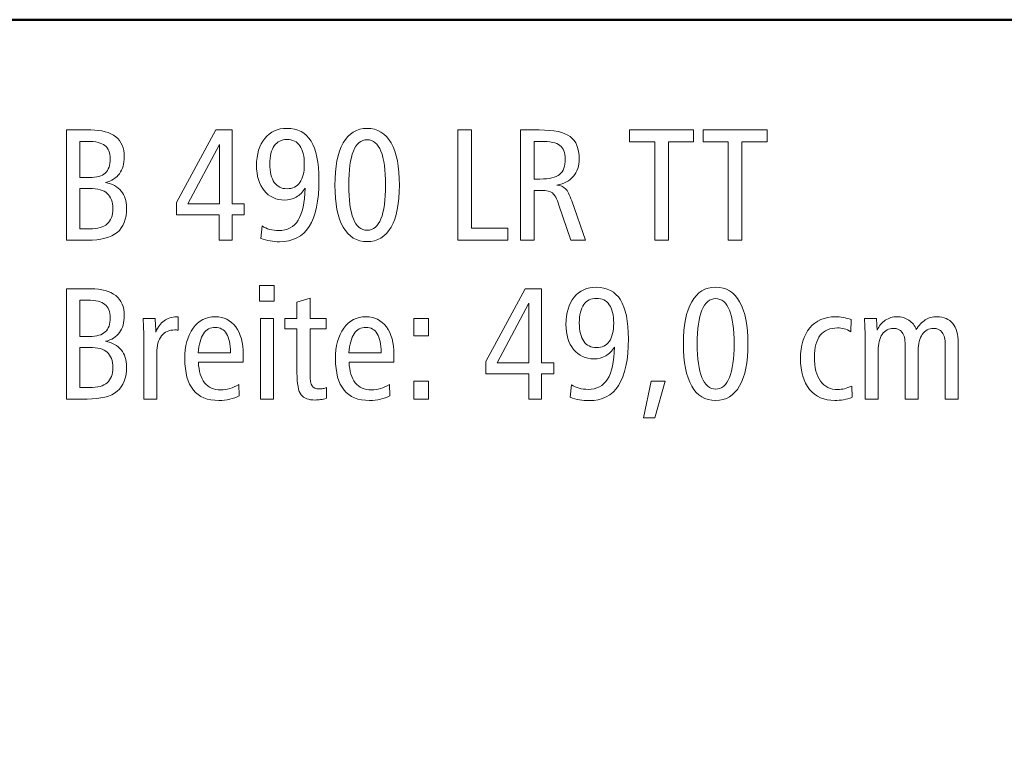
# Model space of a CAD drawing. Units: centimetres. Extents: x -8.8 to 8.8, y -14 to 13.9.
# Drawn here: x -2.6 to 2.5, y 10.2 to 13.9 of the extents above; entities that cross this region are included whole.
import ezdxf

# ---------------------------------------------------------------- set-up
doc = ezdxf.new("R2010")
doc.units = ezdxf.units.CM
doc.header["$MEASUREMENT"] = 0
doc.layers.add('Ebene 1', color=7, linetype='Continuous')

msp = doc.modelspace()

# ---------------------------------------------------------------- linework, layer by layer
at = {"layer": 'Ebene 1', "color": 242, "lineweight": 50}
msp.add_open_spline([(-7.74525, 13.94876), (-7.74525, 13.94876), (8.75475, 13.94876), (8.75475, 13.94876), (8.75475, 13.94876), (8.75475, 13.94876), (8.75475, -9.35128), (8.75475, -9.35128), (8.75475, -9.35128), (8.75475, -9.35128), (-8.74525, -9.35128), (-8.74525, -9.35128), (-8.74525, -9.35128), (-8.74525, -9.35128), (-8.74525, 11.94876), (-8.74525, 11.94876), (-8.74525, 11.94876), (-8.74525, 11.94876), (-7.74525, 13.94876), (-7.74525, 13.94876)], degree=3, knots=[0, 0, 0, 0, 0.1666667, 0.1666667, 0.1666667, 0.1666667, 0.3333333, 0.3333333, 0.3333333, 0.3333333, 0.5, 0.5, 0.5, 0.5, 0.6666667, 0.6666667, 0.6666667, 0.6666667, 1, 1, 1, 1], dxfattribs=at)
at = {"layer": 'Ebene 1', "color": 250, "lineweight": 9}
for points, knots in [([(-2.39042, 13.37742), (-2.39042, 13.37742), (-2.26545, 13.37742), (-2.26545, 13.37742), (-2.26545, 13.37742), (-2.20853, 13.37742), (-2.16532, 13.36562), (-2.13583, 13.34203), (-2.13583, 13.34203), (-2.10633, 13.31844), (-2.09166, 13.28387), (-2.09166, 13.23833), (-2.09166, 13.23833), (-2.09166, 13.20266), (-2.09989, 13.17344), (-2.11635, 13.15081), (-2.11635, 13.15081), (-2.13295, 13.12818), (-2.15695, 13.11309), (-2.18864, 13.10554), (-2.18864, 13.10554), (-2.15325, 13.09827), (-2.12622, 13.08346), (-2.10743, 13.06096), (-2.10743, 13.06096), (-2.08864, 13.03846), (-2.07931, 13.00952), (-2.07931, 12.97413), (-2.07931, 12.97413), (-2.07931, 12.91583), (-2.09563, 12.87317), (-2.12814, 12.84642), (-2.12814, 12.84642), (-2.16065, 12.81967), (-2.21278, 12.80624), (-2.28425, 12.80624), (-2.28425, 12.80624), (-2.28425, 12.80624), (-2.39042, 12.80624), (-2.39042, 12.80624), (-2.39042, 12.80624), (-2.39042, 12.80624), (-2.39042, 13.37742), (-2.39042, 13.37742)], [0, 0, 0, 0, 0.0833333, 0.0833333, 0.0833333, 0.0833333, 0.1666667, 0.1666667, 0.1666667, 0.1666667, 0.25, 0.25, 0.25, 0.25, 0.3333333, 0.3333333, 0.3333333, 0.3333333, 0.4166667, 0.4166667, 0.4166667, 0.4166667, 0.5, 0.5, 0.5, 0.5, 0.5833333, 0.5833333, 0.5833333, 0.5833333, 0.6666667, 0.6666667, 0.6666667, 0.6666667, 0.75, 0.75, 0.75, 0.75, 0.8333333, 0.8333333, 0.8333333, 0.8333333, 1, 1, 1, 1]), ([(-1.6173, 13.37742), (-1.6173, 13.37742), (-1.53253, 13.37742), (-1.53253, 13.37742), (-1.53253, 13.37742), (-1.53253, 13.37742), (-1.53253, 12.99471), (-1.53253, 12.99471), (-1.53253, 12.99471), (-1.53253, 12.99471), (-1.46998, 12.99471), (-1.46998, 12.99471), (-1.46998, 12.99471), (-1.46998, 12.99471), (-1.46998, 12.93709), (-1.46998, 12.93709), (-1.46998, 12.93709), (-1.46998, 12.93709), (-1.53253, 12.93709), (-1.53253, 12.93709), (-1.53253, 12.93709), (-1.53253, 12.93709), (-1.53253, 12.80624), (-1.53253, 12.80624), (-1.53253, 12.80624), (-1.53253, 12.80624), (-1.5992, 12.80624), (-1.5992, 12.80624), (-1.5992, 12.80624), (-1.5992, 12.80624), (-1.5992, 12.93709), (-1.5992, 12.93709), (-1.5992, 12.93709), (-1.5992, 12.93709), (-1.8206, 12.93709), (-1.8206, 12.93709), (-1.8206, 12.93709), (-1.8206, 12.93709), (-1.8206, 13.00102), (-1.8206, 13.00102), (-1.8206, 13.00102), (-1.8206, 13.00102), (-1.6173, 13.37742), (-1.6173, 13.37742)], [0, 0, 0, 0, 0.0833333, 0.0833333, 0.0833333, 0.0833333, 0.1666667, 0.1666667, 0.1666667, 0.1666667, 0.25, 0.25, 0.25, 0.25, 0.3333333, 0.3333333, 0.3333333, 0.3333333, 0.4166667, 0.4166667, 0.4166667, 0.4166667, 0.5, 0.5, 0.5, 0.5, 0.5833333, 0.5833333, 0.5833333, 0.5833333, 0.6666667, 0.6666667, 0.6666667, 0.6666667, 0.75, 0.75, 0.75, 0.75, 0.8333333, 0.8333333, 0.8333333, 0.8333333, 1, 1, 1, 1]), ([(-1.38439, 12.81528), (-1.38439, 12.81528), (-1.37753, 12.88017), (-1.37753, 12.88017), (-1.37753, 12.88017), (-1.36573, 12.87207), (-1.3527, 12.86617), (-1.33843, 12.86233), (-1.33843, 12.86233), (-1.32403, 12.85836), (-1.30826, 12.85644), (-1.29125, 12.85644), (-1.29125, 12.85644), (-1.24667, 12.85644), (-1.21333, 12.87413), (-1.19111, 12.90938), (-1.19111, 12.90938), (-1.16889, 12.94478), (-1.15682, 13.00006), (-1.15462, 13.07536), (-1.15462, 13.07536), (-1.16724, 13.05534), (-1.18261, 13.04011), (-1.20058, 13.02982), (-1.20058, 13.02982), (-1.21868, 13.01953), (-1.23912, 13.01446), (-1.26189, 13.01446), (-1.26189, 13.01446), (-1.30551, 13.01446), (-1.34049, 13.03078), (-1.36697, 13.06329), (-1.36697, 13.06329), (-1.3933, 13.0958), (-1.40647, 13.13915), (-1.40647, 13.1932), (-1.40647, 13.1932), (-1.40647, 13.25218), (-1.39221, 13.29896), (-1.36381, 13.33366), (-1.36381, 13.33366), (-1.33542, 13.36837), (-1.29728, 13.38565), (-1.24941, 13.38565), (-1.24941, 13.38565), (-1.19317, 13.38565), (-1.15133, 13.3637), (-1.12403, 13.31994), (-1.12403, 13.31994), (-1.09673, 13.27605), (-1.08302, 13.20911), (-1.08302, 13.11871), (-1.08302, 13.11871), (-1.08302, 13.01048), (-1.09989, 12.92996), (-1.13363, 12.87715), (-1.13363, 12.87715), (-1.16738, 12.82434), (-1.21882, 12.79801), (-1.28795, 12.79801), (-1.28795, 12.79801), (-1.30346, 12.79801), (-1.31923, 12.79938), (-1.33542, 12.80226), (-1.33542, 12.80226), (-1.35147, 12.80501), (-1.36779, 12.80939), (-1.38439, 12.81528)], [0, 0, 0, 0, 0.0555556, 0.0555556, 0.0555556, 0.0555556, 0.1111111, 0.1111111, 0.1111111, 0.1111111, 0.1666667, 0.1666667, 0.1666667, 0.1666667, 0.2222222, 0.2222222, 0.2222222, 0.2222222, 0.2777778, 0.2777778, 0.2777778, 0.2777778, 0.3333333, 0.3333333, 0.3333333, 0.3333333, 0.3888889, 0.3888889, 0.3888889, 0.3888889, 0.4444444, 0.4444444, 0.4444444, 0.4444444, 0.5, 0.5, 0.5, 0.5, 0.5555556, 0.5555556, 0.5555556, 0.5555556, 0.6111111, 0.6111111, 0.6111111, 0.6111111, 0.6666667, 0.6666667, 0.6666667, 0.6666667, 0.7222222, 0.7222222, 0.7222222, 0.7222222, 0.7777778, 0.7777778, 0.7777778, 0.7777778, 0.8333333, 0.8333333, 0.8333333, 0.8333333, 0.8888889, 0.8888889, 0.8888889, 0.8888889, 1, 1, 1, 1]), ([(-0.8335, 13.38565), (-0.77946, 13.38565), (-0.73803, 13.36041), (-0.70936, 13.31007), (-0.70936, 13.31007), (-0.68069, 13.25973), (-0.66643, 13.18702), (-0.66643, 13.09182), (-0.66643, 13.09182), (-0.66643, 12.99676), (-0.68083, 12.92406), (-0.70963, 12.87399), (-0.70963, 12.87399), (-0.73844, 12.82393), (-0.77973, 12.79883), (-0.8335, 12.79883), (-0.8335, 12.79883), (-0.88782, 12.79883), (-0.92925, 12.82379), (-0.95778, 12.87372), (-0.95778, 12.87372), (-0.98631, 12.92379), (-1.00058, 12.99649), (-1.00058, 13.09182), (-1.00058, 13.09182), (-1.00058, 13.18702), (-0.98631, 13.25973), (-0.95764, 13.31007), (-0.95764, 13.31007), (-0.92897, 13.36041), (-0.88755, 13.38565), (-0.8335, 13.38565)], [0, 0, 0, 0, 0.1111111, 0.1111111, 0.1111111, 0.1111111, 0.2222222, 0.2222222, 0.2222222, 0.2222222, 0.3333333, 0.3333333, 0.3333333, 0.3333333, 0.4444444, 0.4444444, 0.4444444, 0.4444444, 0.5555556, 0.5555556, 0.5555556, 0.5555556, 0.6666667, 0.6666667, 0.6666667, 0.6666667, 0.7777778, 0.7777778, 0.7777778, 0.7777778, 1, 1, 1, 1]), ([(-0.36327, 13.37742), (-0.36327, 13.37742), (-0.29249, 13.37742), (-0.29249, 13.37742), (-0.29249, 13.37742), (-0.29249, 13.37742), (-0.29249, 12.86796), (-0.29249, 12.86796), (-0.29249, 12.86796), (-0.29249, 12.86796), (-0.10484, 12.86796), (-0.10484, 12.86796), (-0.10484, 12.86796), (-0.10484, 12.86796), (-0.10484, 12.80624), (-0.10484, 12.80624), (-0.10484, 12.80624), (-0.10484, 12.80624), (-0.36327, 12.80624), (-0.36327, 12.80624), (-0.36327, 12.80624), (-0.36327, 12.80624), (-0.36327, 13.37742), (-0.36327, 13.37742)], [0, 0, 0, 0, 0.1428571, 0.1428571, 0.1428571, 0.1428571, 0.2857143, 0.2857143, 0.2857143, 0.2857143, 0.4285714, 0.4285714, 0.4285714, 0.4285714, 0.5714286, 0.5714286, 0.5714286, 0.5714286, 0.7142857, 0.7142857, 0.7142857, 0.7142857, 1, 1, 1, 1]), ([(-0.03899, 13.37742), (-0.03899, 13.37742), (0.05799, 13.37742), (0.05799, 13.37742), (0.05799, 13.37742), (0.13399, 13.37742), (0.18735, 13.3659), (0.21835, 13.34271), (0.21835, 13.34271), (0.24921, 13.31953), (0.26471, 13.28126), (0.26471, 13.2279), (0.26471, 13.2279), (0.26471, 13.19073), (0.25484, 13.16041), (0.23508, 13.13723), (0.23508, 13.13723), (0.21533, 13.11405), (0.1868, 13.0991), (0.14962, 13.0921), (0.14962, 13.0921), (0.16842, 13.0899), (0.18296, 13.08359), (0.19366, 13.07289), (0.19366, 13.07289), (0.20422, 13.06233), (0.21492, 13.04121), (0.22589, 13.00952), (0.22589, 13.00952), (0.22589, 13.00952), (0.29763, 12.80624), (0.29763, 12.80624), (0.29763, 12.80624), (0.29763, 12.80624), (0.22191, 12.80624), (0.22191, 12.80624), (0.22191, 12.80624), (0.22191, 12.80624), (0.16005, 12.98826), (0.16005, 12.98826), (0.16005, 12.98826), (0.14907, 13.02118), (0.13796, 13.04203), (0.12644, 13.05081), (0.12644, 13.05081), (0.11506, 13.05945), (0.09667, 13.06384), (0.07116, 13.06384), (0.07116, 13.06384), (0.07116, 13.06384), (0.03097, 13.06384), (0.03097, 13.06384), (0.03097, 13.06384), (0.03097, 13.06384), (0.03097, 12.80624), (0.03097, 12.80624), (0.03097, 12.80624), (0.03097, 12.80624), (-0.03899, 12.80624), (-0.03899, 12.80624), (-0.03899, 12.80624), (-0.03899, 12.80624), (-0.03899, 13.37742), (-0.03899, 13.37742)], [0, 0, 0, 0, 0.0588235, 0.0588235, 0.0588235, 0.0588235, 0.1176471, 0.1176471, 0.1176471, 0.1176471, 0.1764706, 0.1764706, 0.1764706, 0.1764706, 0.2352941, 0.2352941, 0.2352941, 0.2352941, 0.2941176, 0.2941176, 0.2941176, 0.2941176, 0.3529412, 0.3529412, 0.3529412, 0.3529412, 0.4117647, 0.4117647, 0.4117647, 0.4117647, 0.4705882, 0.4705882, 0.4705882, 0.4705882, 0.5294118, 0.5294118, 0.5294118, 0.5294118, 0.5882353, 0.5882353, 0.5882353, 0.5882353, 0.6470588, 0.6470588, 0.6470588, 0.6470588, 0.7058824, 0.7058824, 0.7058824, 0.7058824, 0.7647059, 0.7647059, 0.7647059, 0.7647059, 0.8235294, 0.8235294, 0.8235294, 0.8235294, 0.8823529, 0.8823529, 0.8823529, 0.8823529, 1, 1, 1, 1]), ([(0.52493, 13.37742), (0.52493, 13.37742), (0.85744, 13.37742), (0.85744, 13.37742), (0.85744, 13.37742), (0.85744, 13.37742), (0.85744, 13.31651), (0.85744, 13.31651), (0.85744, 13.31651), (0.85744, 13.31651), (0.72658, 13.31651), (0.72658, 13.31651), (0.72658, 13.31651), (0.72658, 13.31651), (0.72658, 12.80624), (0.72658, 12.80624), (0.72658, 12.80624), (0.72658, 12.80624), (0.6558, 12.80624), (0.6558, 12.80624), (0.6558, 12.80624), (0.6558, 12.80624), (0.6558, 13.31651), (0.6558, 13.31651), (0.6558, 13.31651), (0.6558, 13.31651), (0.52493, 13.31651), (0.52493, 13.31651), (0.52493, 13.31651), (0.52493, 13.31651), (0.52493, 13.37742), (0.52493, 13.37742)], [0, 0, 0, 0, 0.1111111, 0.1111111, 0.1111111, 0.1111111, 0.2222222, 0.2222222, 0.2222222, 0.2222222, 0.3333333, 0.3333333, 0.3333333, 0.3333333, 0.4444444, 0.4444444, 0.4444444, 0.4444444, 0.5555556, 0.5555556, 0.5555556, 0.5555556, 0.6666667, 0.6666667, 0.6666667, 0.6666667, 0.7777778, 0.7777778, 0.7777778, 0.7777778, 1, 1, 1, 1]), ([(0.906, 13.37742), (0.906, 13.37742), (1.23851, 13.37742), (1.23851, 13.37742), (1.23851, 13.37742), (1.23851, 13.37742), (1.23851, 13.31651), (1.23851, 13.31651), (1.23851, 13.31651), (1.23851, 13.31651), (1.10765, 13.31651), (1.10765, 13.31651), (1.10765, 13.31651), (1.10765, 13.31651), (1.10765, 12.80624), (1.10765, 12.80624), (1.10765, 12.80624), (1.10765, 12.80624), (1.03687, 12.80624), (1.03687, 12.80624), (1.03687, 12.80624), (1.03687, 12.80624), (1.03687, 13.31651), (1.03687, 13.31651), (1.03687, 13.31651), (1.03687, 13.31651), (0.906, 13.31651), (0.906, 13.31651), (0.906, 13.31651), (0.906, 13.31651), (0.906, 13.37742), (0.906, 13.37742)], [0, 0, 0, 0, 0.1111111, 0.1111111, 0.1111111, 0.1111111, 0.2222222, 0.2222222, 0.2222222, 0.2222222, 0.3333333, 0.3333333, 0.3333333, 0.3333333, 0.4444444, 0.4444444, 0.4444444, 0.4444444, 0.5555556, 0.5555556, 0.5555556, 0.5555556, 0.6666667, 0.6666667, 0.6666667, 0.6666667, 0.7777778, 0.7777778, 0.7777778, 0.7777778, 1, 1, 1, 1]), ([(-2.32128, 13.31816), (-2.32128, 13.31816), (-2.32128, 13.13051), (-2.32128, 13.13051), (-2.32128, 13.13051), (-2.32128, 13.13051), (-2.27026, 13.13051), (-2.27026, 13.13051), (-2.27026, 13.13051), (-2.23404, 13.13051), (-2.20729, 13.13846), (-2.19001, 13.15424), (-2.19001, 13.15424), (-2.17273, 13.17001), (-2.16408, 13.19457), (-2.16408, 13.22776), (-2.16408, 13.22776), (-2.16408, 13.25931), (-2.17314, 13.28236), (-2.19138, 13.29662), (-2.19138, 13.29662), (-2.20963, 13.31103), (-2.23953, 13.31816), (-2.28109, 13.31816), (-2.28109, 13.31816), (-2.28109, 13.31816), (-2.32128, 13.31816), (-2.32128, 13.31816)], [0, 0, 0, 0, 0.125, 0.125, 0.125, 0.125, 0.25, 0.25, 0.25, 0.25, 0.375, 0.375, 0.375, 0.375, 0.5, 0.5, 0.5, 0.5, 0.625, 0.625, 0.625, 0.625, 0.75, 0.75, 0.75, 0.75, 1, 1, 1, 1]), ([(-1.24859, 13.32804), (-1.27726, 13.32804), (-1.2992, 13.3172), (-1.31443, 13.29539), (-1.31443, 13.29539), (-1.32966, 13.27372), (-1.33734, 13.2423), (-1.33734, 13.20129), (-1.33734, 13.20129), (-1.33734, 13.15973), (-1.32966, 13.1279), (-1.31443, 13.10595), (-1.31443, 13.10595), (-1.2992, 13.08387), (-1.27726, 13.07289), (-1.24859, 13.07289), (-1.24859, 13.07289), (-1.21937, 13.07289), (-1.19715, 13.08373), (-1.18192, 13.10527), (-1.18192, 13.10527), (-1.16669, 13.12694), (-1.15901, 13.15835), (-1.15901, 13.19964), (-1.15901, 13.19964), (-1.15901, 13.24148), (-1.16669, 13.27331), (-1.18192, 13.29525), (-1.18192, 13.29525), (-1.19715, 13.31706), (-1.21937, 13.32804), (-1.24859, 13.32804)], [0, 0, 0, 0, 0.1111111, 0.1111111, 0.1111111, 0.1111111, 0.2222222, 0.2222222, 0.2222222, 0.2222222, 0.3333333, 0.3333333, 0.3333333, 0.3333333, 0.4444444, 0.4444444, 0.4444444, 0.4444444, 0.5555556, 0.5555556, 0.5555556, 0.5555556, 0.6666667, 0.6666667, 0.6666667, 0.6666667, 0.7777778, 0.7777778, 0.7777778, 0.7777778, 1, 1, 1, 1]), ([(-0.83323, 13.32639), (-0.86491, 13.32639), (-0.88878, 13.30678), (-0.90483, 13.26754), (-0.90483, 13.26754), (-0.92088, 13.22818), (-0.92897, 13.16974), (-0.92897, 13.0921), (-0.92897, 13.0921), (-0.92897, 13.01487), (-0.92088, 12.95657), (-0.90483, 12.9172), (-0.90483, 12.9172), (-0.88878, 12.87783), (-0.86491, 12.85808), (-0.83323, 12.85808), (-0.83323, 12.85808), (-0.80195, 12.85808), (-0.77822, 12.87783), (-0.76217, 12.9172), (-0.76217, 12.9172), (-0.74612, 12.95657), (-0.73803, 13.01487), (-0.73803, 13.0921), (-0.73803, 13.0921), (-0.73803, 13.16919), (-0.74612, 13.22763), (-0.76217, 13.26713), (-0.76217, 13.26713), (-0.77822, 13.30664), (-0.80195, 13.32639), (-0.83323, 13.32639)], [0, 0, 0, 0, 0.1111111, 0.1111111, 0.1111111, 0.1111111, 0.2222222, 0.2222222, 0.2222222, 0.2222222, 0.3333333, 0.3333333, 0.3333333, 0.3333333, 0.4444444, 0.4444444, 0.4444444, 0.4444444, 0.5555556, 0.5555556, 0.5555556, 0.5555556, 0.6666667, 0.6666667, 0.6666667, 0.6666667, 0.7777778, 0.7777778, 0.7777778, 0.7777778, 1, 1, 1, 1]), ([(0.03097, 13.31816), (0.03097, 13.31816), (0.03097, 13.1231), (0.03097, 13.1231), (0.03097, 13.1231), (0.03097, 13.1231), (0.06156, 13.1231), (0.06156, 13.1231), (0.06156, 13.1231), (0.11012, 13.1231), (0.144, 13.13106), (0.16334, 13.14683), (0.16334, 13.14683), (0.18268, 13.16261), (0.19228, 13.18936), (0.19228, 13.22708), (0.19228, 13.22708), (0.19228, 13.26), (0.18309, 13.28332), (0.16471, 13.29731), (0.16471, 13.29731), (0.14633, 13.31117), (0.11327, 13.31816), (0.06554, 13.31816), (0.06554, 13.31816), (0.06554, 13.31816), (0.03097, 13.31816), (0.03097, 13.31816)], [0, 0, 0, 0, 0.125, 0.125, 0.125, 0.125, 0.25, 0.25, 0.25, 0.25, 0.375, 0.375, 0.375, 0.375, 0.5, 0.5, 0.5, 0.5, 0.625, 0.625, 0.625, 0.625, 0.75, 0.75, 0.75, 0.75, 1, 1, 1, 1]), ([(-1.59837, 13.30266), (-1.59837, 13.30266), (-1.76271, 12.99471), (-1.76271, 12.99471), (-1.76271, 12.99471), (-1.76271, 12.99471), (-1.59837, 12.99471), (-1.59837, 12.99471), (-1.59837, 12.99471), (-1.59837, 12.99471), (-1.59837, 13.30266), (-1.59837, 13.30266)], [0, 0, 0, 0, 0.25, 0.25, 0.25, 0.25, 0.5, 0.5, 0.5, 0.5, 1, 1, 1, 1]), ([(-2.32128, 13.07372), (-2.32128, 13.07372), (-2.32128, 12.86549), (-2.32128, 12.86549), (-2.32128, 12.86549), (-2.32128, 12.86549), (-2.27026, 12.86549), (-2.27026, 12.86549), (-2.27026, 12.86549), (-2.22952, 12.86549), (-2.19947, 12.87386), (-2.18, 12.89073), (-2.18, 12.89073), (-2.16065, 12.9076), (-2.15092, 12.9338), (-2.15092, 12.96947), (-2.15092, 12.96947), (-2.15092, 13.00527), (-2.16052, 13.03161), (-2.17986, 13.04848), (-2.17986, 13.04848), (-2.19906, 13.06535), (-2.22924, 13.07372), (-2.27026, 13.07372), (-2.27026, 13.07372), (-2.27026, 13.07372), (-2.32128, 13.07372), (-2.32128, 13.07372)], [0, 0, 0, 0, 0.125, 0.125, 0.125, 0.125, 0.25, 0.25, 0.25, 0.25, 0.375, 0.375, 0.375, 0.375, 0.5, 0.5, 0.5, 0.5, 0.625, 0.625, 0.625, 0.625, 0.75, 0.75, 0.75, 0.75, 1, 1, 1, 1]), ([(-2.39042, 12.55438), (-2.39042, 12.55438), (-2.26545, 12.55438), (-2.26545, 12.55438), (-2.26545, 12.55438), (-2.20853, 12.55438), (-2.16532, 12.54258), (-2.13583, 12.51899), (-2.13583, 12.51899), (-2.10633, 12.4954), (-2.09166, 12.46083), (-2.09166, 12.41529), (-2.09166, 12.41529), (-2.09166, 12.37962), (-2.09989, 12.3504), (-2.11635, 12.32777), (-2.11635, 12.32777), (-2.13295, 12.30514), (-2.15695, 12.29005), (-2.18864, 12.2825), (-2.18864, 12.2825), (-2.15325, 12.27523), (-2.12622, 12.26042), (-2.10743, 12.23792), (-2.10743, 12.23792), (-2.08864, 12.21542), (-2.07931, 12.18648), (-2.07931, 12.15109), (-2.07931, 12.15109), (-2.07931, 12.09279), (-2.09563, 12.05013), (-2.12814, 12.02338), (-2.12814, 12.02338), (-2.16065, 11.99663), (-2.21278, 11.9832), (-2.28425, 11.9832), (-2.28425, 11.9832), (-2.28425, 11.9832), (-2.39042, 11.9832), (-2.39042, 11.9832), (-2.39042, 11.9832), (-2.39042, 11.9832), (-2.39042, 12.55438), (-2.39042, 12.55438)], [0, 0, 0, 0, 0.0833333, 0.0833333, 0.0833333, 0.0833333, 0.1666667, 0.1666667, 0.1666667, 0.1666667, 0.25, 0.25, 0.25, 0.25, 0.3333333, 0.3333333, 0.3333333, 0.3333333, 0.4166667, 0.4166667, 0.4166667, 0.4166667, 0.5, 0.5, 0.5, 0.5, 0.5833333, 0.5833333, 0.5833333, 0.5833333, 0.6666667, 0.6666667, 0.6666667, 0.6666667, 0.75, 0.75, 0.75, 0.75, 0.8333333, 0.8333333, 0.8333333, 0.8333333, 1, 1, 1, 1]), ([(-1.39043, 12.57084), (-1.39043, 12.57084), (-1.31553, 12.57084), (-1.31553, 12.57084), (-1.31553, 12.57084), (-1.31553, 12.57084), (-1.31553, 12.49018), (-1.31553, 12.49018), (-1.31553, 12.49018), (-1.31553, 12.49018), (-1.39043, 12.49018), (-1.39043, 12.49018), (-1.39043, 12.49018), (-1.39043, 12.49018), (-1.39043, 12.57084), (-1.39043, 12.57084)], [0, 0, 0, 0, 0.2, 0.2, 0.2, 0.2, 0.4, 0.4, 0.4, 0.4, 0.6, 0.6, 0.6, 0.6, 1, 1, 1, 1]), ([(-0.01471, 12.55438), (-0.01471, 12.55438), (0.07006, 12.55438), (0.07006, 12.55438), (0.07006, 12.55438), (0.07006, 12.55438), (0.07006, 12.17167), (0.07006, 12.17167), (0.07006, 12.17167), (0.07006, 12.17167), (0.13261, 12.17167), (0.13261, 12.17167), (0.13261, 12.17167), (0.13261, 12.17167), (0.13261, 12.11405), (0.13261, 12.11405), (0.13261, 12.11405), (0.13261, 12.11405), (0.07006, 12.11405), (0.07006, 12.11405), (0.07006, 12.11405), (0.07006, 12.11405), (0.07006, 11.9832), (0.07006, 11.9832), (0.07006, 11.9832), (0.07006, 11.9832), (0.00339, 11.9832), (0.00339, 11.9832), (0.00339, 11.9832), (0.00339, 11.9832), (0.00339, 12.11405), (0.00339, 12.11405), (0.00339, 12.11405), (0.00339, 12.11405), (-0.21801, 12.11405), (-0.21801, 12.11405), (-0.21801, 12.11405), (-0.21801, 12.11405), (-0.21801, 12.17798), (-0.21801, 12.17798), (-0.21801, 12.17798), (-0.21801, 12.17798), (-0.01471, 12.55438), (-0.01471, 12.55438)], [0, 0, 0, 0, 0.0833333, 0.0833333, 0.0833333, 0.0833333, 0.1666667, 0.1666667, 0.1666667, 0.1666667, 0.25, 0.25, 0.25, 0.25, 0.3333333, 0.3333333, 0.3333333, 0.3333333, 0.4166667, 0.4166667, 0.4166667, 0.4166667, 0.5, 0.5, 0.5, 0.5, 0.5833333, 0.5833333, 0.5833333, 0.5833333, 0.6666667, 0.6666667, 0.6666667, 0.6666667, 0.75, 0.75, 0.75, 0.75, 0.8333333, 0.8333333, 0.8333333, 0.8333333, 1, 1, 1, 1]), ([(0.2182, 11.99224), (0.2182, 11.99224), (0.22506, 12.05713), (0.22506, 12.05713), (0.22506, 12.05713), (0.23686, 12.04903), (0.24989, 12.04313), (0.26416, 12.03929), (0.26416, 12.03929), (0.27856, 12.03532), (0.29433, 12.0334), (0.31134, 12.0334), (0.31134, 12.0334), (0.35592, 12.0334), (0.38926, 12.05109), (0.41148, 12.08634), (0.41148, 12.08634), (0.4337, 12.12174), (0.44577, 12.17702), (0.44797, 12.25232), (0.44797, 12.25232), (0.43535, 12.2323), (0.41998, 12.21707), (0.40201, 12.20678), (0.40201, 12.20678), (0.38391, 12.19649), (0.36347, 12.19142), (0.3407, 12.19142), (0.3407, 12.19142), (0.29708, 12.19142), (0.2621, 12.20774), (0.23562, 12.24025), (0.23562, 12.24025), (0.20929, 12.27276), (0.19612, 12.31611), (0.19612, 12.37016), (0.19612, 12.37016), (0.19612, 12.42914), (0.21038, 12.47592), (0.23878, 12.51062), (0.23878, 12.51062), (0.26717, 12.54533), (0.30531, 12.56261), (0.35318, 12.56261), (0.35318, 12.56261), (0.40942, 12.56261), (0.45126, 12.54066), (0.47856, 12.4969), (0.47856, 12.4969), (0.50586, 12.45301), (0.51957, 12.38607), (0.51957, 12.29567), (0.51957, 12.29567), (0.51957, 12.18744), (0.5027, 12.10692), (0.46896, 12.05411), (0.46896, 12.05411), (0.43521, 12.0013), (0.38377, 11.97497), (0.31464, 11.97497), (0.31464, 11.97497), (0.29913, 11.97497), (0.28336, 11.97634), (0.26717, 11.97922), (0.26717, 11.97922), (0.25112, 11.98197), (0.2348, 11.98635), (0.2182, 11.99224)], [0, 0, 0, 0, 0.0555556, 0.0555556, 0.0555556, 0.0555556, 0.1111111, 0.1111111, 0.1111111, 0.1111111, 0.1666667, 0.1666667, 0.1666667, 0.1666667, 0.2222222, 0.2222222, 0.2222222, 0.2222222, 0.2777778, 0.2777778, 0.2777778, 0.2777778, 0.3333333, 0.3333333, 0.3333333, 0.3333333, 0.3888889, 0.3888889, 0.3888889, 0.3888889, 0.4444444, 0.4444444, 0.4444444, 0.4444444, 0.5, 0.5, 0.5, 0.5, 0.5555556, 0.5555556, 0.5555556, 0.5555556, 0.6111111, 0.6111111, 0.6111111, 0.6111111, 0.6666667, 0.6666667, 0.6666667, 0.6666667, 0.7222222, 0.7222222, 0.7222222, 0.7222222, 0.7777778, 0.7777778, 0.7777778, 0.7777778, 0.8333333, 0.8333333, 0.8333333, 0.8333333, 0.8888889, 0.8888889, 0.8888889, 0.8888889, 1, 1, 1, 1]), ([(0.9717, 12.56261), (1.02574, 12.56261), (1.06717, 12.53737), (1.09584, 12.48703), (1.09584, 12.48703), (1.12451, 12.43669), (1.13877, 12.36398), (1.13877, 12.26878), (1.13877, 12.26878), (1.13877, 12.17372), (1.12437, 12.10102), (1.09557, 12.05095), (1.09557, 12.05095), (1.06676, 12.00089), (1.02547, 11.97579), (0.9717, 11.97579), (0.9717, 11.97579), (0.91738, 11.97579), (0.87595, 12.00075), (0.84742, 12.05068), (0.84742, 12.05068), (0.81889, 12.10075), (0.80462, 12.17345), (0.80462, 12.26878), (0.80462, 12.26878), (0.80462, 12.36398), (0.81889, 12.43669), (0.84756, 12.48703), (0.84756, 12.48703), (0.87623, 12.53737), (0.91765, 12.56261), (0.9717, 12.56261)], [0, 0, 0, 0, 0.1111111, 0.1111111, 0.1111111, 0.1111111, 0.2222222, 0.2222222, 0.2222222, 0.2222222, 0.3333333, 0.3333333, 0.3333333, 0.3333333, 0.4444444, 0.4444444, 0.4444444, 0.4444444, 0.5555556, 0.5555556, 0.5555556, 0.5555556, 0.6666667, 0.6666667, 0.6666667, 0.6666667, 0.7777778, 0.7777778, 0.7777778, 0.7777778, 1, 1, 1, 1]), ([(-2.32128, 12.49512), (-2.32128, 12.49512), (-2.32128, 12.30747), (-2.32128, 12.30747), (-2.32128, 12.30747), (-2.32128, 12.30747), (-2.27026, 12.30747), (-2.27026, 12.30747), (-2.27026, 12.30747), (-2.23404, 12.30747), (-2.20729, 12.31542), (-2.19001, 12.3312), (-2.19001, 12.3312), (-2.17273, 12.34697), (-2.16408, 12.37153), (-2.16408, 12.40472), (-2.16408, 12.40472), (-2.16408, 12.43627), (-2.17314, 12.45932), (-2.19138, 12.47358), (-2.19138, 12.47358), (-2.20963, 12.48799), (-2.23953, 12.49512), (-2.28109, 12.49512), (-2.28109, 12.49512), (-2.28109, 12.49512), (-2.32128, 12.49512), (-2.32128, 12.49512)], [0, 0, 0, 0, 0.125, 0.125, 0.125, 0.125, 0.25, 0.25, 0.25, 0.25, 0.375, 0.375, 0.375, 0.375, 0.5, 0.5, 0.5, 0.5, 0.625, 0.625, 0.625, 0.625, 0.75, 0.75, 0.75, 0.75, 1, 1, 1, 1]), ([(-1.12939, 12.50664), (-1.12939, 12.50664), (-1.12939, 12.40129), (-1.12939, 12.40129), (-1.12939, 12.40129), (-1.12939, 12.40129), (-1.04544, 12.40129), (-1.04544, 12.40129), (-1.04544, 12.40129), (-1.04544, 12.40129), (-1.04544, 12.3478), (-1.04544, 12.3478), (-1.04544, 12.3478), (-1.04544, 12.3478), (-1.12939, 12.3478), (-1.12939, 12.3478), (-1.12939, 12.3478), (-1.12939, 12.3478), (-1.12939, 12.11145), (-1.12939, 12.11145), (-1.12939, 12.11145), (-1.12939, 12.08141), (-1.12596, 12.06138), (-1.11896, 12.05109), (-1.11896, 12.05109), (-1.11197, 12.04094), (-1.09948, 12.03586), (-1.08151, 12.03586), (-1.08151, 12.03586), (-1.07493, 12.03586), (-1.06835, 12.03641), (-1.06204, 12.03751), (-1.06204, 12.03751), (-1.05573, 12.03861), (-1.04969, 12.04012), (-1.04379, 12.04231), (-1.04379, 12.04231), (-1.04379, 12.04231), (-1.04379, 11.98718), (-1.04379, 11.98718), (-1.04379, 11.98718), (-1.05477, 11.98416), (-1.06505, 11.98197), (-1.07452, 11.98046), (-1.07452, 11.98046), (-1.08398, 11.97895), (-1.09304, 11.97826), (-1.10168, 11.97826), (-1.10168, 11.97826), (-1.13707, 11.97826), (-1.16176, 11.98732), (-1.17575, 12.00555), (-1.17575, 12.00555), (-1.18988, 12.02379), (-1.19688, 12.06193), (-1.19688, 12.11981), (-1.19688, 12.11981), (-1.19688, 12.11981), (-1.19688, 12.3478), (-1.19688, 12.3478), (-1.19688, 12.3478), (-1.19688, 12.3478), (-1.26025, 12.3478), (-1.26025, 12.3478), (-1.26025, 12.3478), (-1.26025, 12.3478), (-1.26025, 12.40129), (-1.26025, 12.40129), (-1.26025, 12.40129), (-1.26025, 12.40129), (-1.19688, 12.40129), (-1.19688, 12.40129), (-1.19688, 12.40129), (-1.19688, 12.40129), (-1.19688, 12.48579), (-1.19688, 12.48579), (-1.19688, 12.48579), (-1.19688, 12.48579), (-1.12939, 12.50664), (-1.12939, 12.50664)], [0, 0, 0, 0, 0.047619, 0.047619, 0.047619, 0.047619, 0.0952381, 0.0952381, 0.0952381, 0.0952381, 0.1428571, 0.1428571, 0.1428571, 0.1428571, 0.1904762, 0.1904762, 0.1904762, 0.1904762, 0.2380952, 0.2380952, 0.2380952, 0.2380952, 0.2857143, 0.2857143, 0.2857143, 0.2857143, 0.3333333, 0.3333333, 0.3333333, 0.3333333, 0.3809524, 0.3809524, 0.3809524, 0.3809524, 0.4285714, 0.4285714, 0.4285714, 0.4285714, 0.4761905, 0.4761905, 0.4761905, 0.4761905, 0.5238095, 0.5238095, 0.5238095, 0.5238095, 0.5714286, 0.5714286, 0.5714286, 0.5714286, 0.6190476, 0.6190476, 0.6190476, 0.6190476, 0.6666667, 0.6666667, 0.6666667, 0.6666667, 0.7142857, 0.7142857, 0.7142857, 0.7142857, 0.7619048, 0.7619048, 0.7619048, 0.7619048, 0.8095238, 0.8095238, 0.8095238, 0.8095238, 0.8571429, 0.8571429, 0.8571429, 0.8571429, 0.9047619, 0.9047619, 0.9047619, 0.9047619, 1, 1, 1, 1]), ([(0.354, 12.505), (0.32533, 12.505), (0.30339, 12.49416), (0.28816, 12.47235), (0.28816, 12.47235), (0.27293, 12.45068), (0.26525, 12.41926), (0.26525, 12.37825), (0.26525, 12.37825), (0.26525, 12.33669), (0.27293, 12.30486), (0.28816, 12.28291), (0.28816, 12.28291), (0.30339, 12.26083), (0.32533, 12.24985), (0.354, 12.24985), (0.354, 12.24985), (0.38322, 12.24985), (0.40544, 12.26069), (0.42067, 12.28223), (0.42067, 12.28223), (0.4359, 12.3039), (0.44358, 12.33531), (0.44358, 12.3766), (0.44358, 12.3766), (0.44358, 12.41844), (0.4359, 12.45027), (0.42067, 12.47221), (0.42067, 12.47221), (0.40544, 12.49402), (0.38322, 12.505), (0.354, 12.505)], [0, 0, 0, 0, 0.1111111, 0.1111111, 0.1111111, 0.1111111, 0.2222222, 0.2222222, 0.2222222, 0.2222222, 0.3333333, 0.3333333, 0.3333333, 0.3333333, 0.4444444, 0.4444444, 0.4444444, 0.4444444, 0.5555556, 0.5555556, 0.5555556, 0.5555556, 0.6666667, 0.6666667, 0.6666667, 0.6666667, 0.7777778, 0.7777778, 0.7777778, 0.7777778, 1, 1, 1, 1]), ([(0.97197, 12.50335), (0.94029, 12.50335), (0.91642, 12.48374), (0.90037, 12.4445), (0.90037, 12.4445), (0.88432, 12.40514), (0.87623, 12.3467), (0.87623, 12.26906), (0.87623, 12.26906), (0.87623, 12.19183), (0.88432, 12.13353), (0.90037, 12.09416), (0.90037, 12.09416), (0.91642, 12.05479), (0.94029, 12.03504), (0.97197, 12.03504), (0.97197, 12.03504), (1.00325, 12.03504), (1.02698, 12.05479), (1.04303, 12.09416), (1.04303, 12.09416), (1.05908, 12.13353), (1.06717, 12.19183), (1.06717, 12.26906), (1.06717, 12.26906), (1.06717, 12.34615), (1.05908, 12.40459), (1.04303, 12.44409), (1.04303, 12.44409), (1.02698, 12.4836), (1.00325, 12.50335), (0.97197, 12.50335)], [0, 0, 0, 0, 0.1111111, 0.1111111, 0.1111111, 0.1111111, 0.2222222, 0.2222222, 0.2222222, 0.2222222, 0.3333333, 0.3333333, 0.3333333, 0.3333333, 0.4444444, 0.4444444, 0.4444444, 0.4444444, 0.5555556, 0.5555556, 0.5555556, 0.5555556, 0.6666667, 0.6666667, 0.6666667, 0.6666667, 0.7777778, 0.7777778, 0.7777778, 0.7777778, 1, 1, 1, 1]), ([(0.00422, 12.47962), (0.00422, 12.47962), (-0.16012, 12.17167), (-0.16012, 12.17167), (-0.16012, 12.17167), (-0.16012, 12.17167), (0.00422, 12.17167), (0.00422, 12.17167), (0.00422, 12.17167), (0.00422, 12.17167), (0.00422, 12.47962), (0.00422, 12.47962)], [0, 0, 0, 0, 0.25, 0.25, 0.25, 0.25, 0.5, 0.5, 0.5, 0.5, 1, 1, 1, 1]), ([(-1.81251, 12.4087), (-1.81251, 12.4087), (-1.81292, 12.34039), (-1.81292, 12.34039), (-1.81292, 12.34039), (-1.81607, 12.34066), (-1.81909, 12.34094), (-1.8217, 12.34108), (-1.8217, 12.34108), (-1.82444, 12.34121), (-1.82705, 12.34121), (-1.82979, 12.34121), (-1.82979, 12.34121), (-1.8597, 12.34121), (-1.88274, 12.33092), (-1.89879, 12.31049), (-1.89879, 12.31049), (-1.91484, 12.28991), (-1.92279, 12.26042), (-1.92279, 12.22187), (-1.92279, 12.22187), (-1.92279, 12.22187), (-1.92279, 11.9832), (-1.92279, 11.9832), (-1.92279, 11.9832), (-1.92279, 11.9832), (-1.99028, 11.9832), (-1.99028, 11.9832), (-1.99028, 11.9832), (-1.99028, 11.9832), (-1.99028, 12.29663), (-1.99028, 12.29663), (-1.99028, 12.29663), (-1.99028, 12.31213), (-1.99056, 12.32846), (-1.99124, 12.3456), (-1.99124, 12.3456), (-1.99193, 12.36261), (-1.99303, 12.38113), (-1.99426, 12.40129), (-1.99426, 12.40129), (-1.99426, 12.40129), (-1.93157, 12.40129), (-1.93157, 12.40129), (-1.93157, 12.40129), (-1.93034, 12.38223), (-1.92938, 12.36782), (-1.92897, 12.35795), (-1.92897, 12.35795), (-1.92856, 12.34821), (-1.92842, 12.33902), (-1.92842, 12.33038), (-1.92842, 12.33038), (-1.91772, 12.3563), (-1.90332, 12.37592), (-1.88535, 12.38895), (-1.88535, 12.38895), (-1.86724, 12.40212), (-1.84557, 12.4087), (-1.82019, 12.4087), (-1.82019, 12.4087), (-1.82019, 12.4087), (-1.81251, 12.4087), (-1.81251, 12.4087)], [0, 0, 0, 0, 0.0588235, 0.0588235, 0.0588235, 0.0588235, 0.1176471, 0.1176471, 0.1176471, 0.1176471, 0.1764706, 0.1764706, 0.1764706, 0.1764706, 0.2352941, 0.2352941, 0.2352941, 0.2352941, 0.2941176, 0.2941176, 0.2941176, 0.2941176, 0.3529412, 0.3529412, 0.3529412, 0.3529412, 0.4117647, 0.4117647, 0.4117647, 0.4117647, 0.4705882, 0.4705882, 0.4705882, 0.4705882, 0.5294118, 0.5294118, 0.5294118, 0.5294118, 0.5882353, 0.5882353, 0.5882353, 0.5882353, 0.6470588, 0.6470588, 0.6470588, 0.6470588, 0.7058824, 0.7058824, 0.7058824, 0.7058824, 0.7647059, 0.7647059, 0.7647059, 0.7647059, 0.8235294, 0.8235294, 0.8235294, 0.8235294, 0.8823529, 0.8823529, 0.8823529, 0.8823529, 1, 1, 1, 1]), ([(-1.47629, 12.17414), (-1.47629, 12.17414), (-1.70716, 12.17414), (-1.70716, 12.17414), (-1.70716, 12.17414), (-1.70579, 12.12722), (-1.69536, 12.09156), (-1.67561, 12.06728), (-1.67561, 12.06728), (-1.65599, 12.043), (-1.62773, 12.03093), (-1.59111, 12.03093), (-1.59111, 12.03093), (-1.57561, 12.03093), (-1.56024, 12.03312), (-1.54488, 12.03751), (-1.54488, 12.03751), (-1.52965, 12.04204), (-1.51388, 12.04876), (-1.49756, 12.05795), (-1.49756, 12.05795), (-1.49756, 12.05795), (-1.49591, 12.00034), (-1.49591, 12.00034), (-1.49591, 12.00034), (-1.511, 11.99197), (-1.52719, 11.98581), (-1.54474, 11.98183), (-1.54474, 11.98183), (-1.5623, 11.97785), (-1.58137, 11.97579), (-1.60195, 11.97579), (-1.60195, 11.97579), (-1.66038, 11.97579), (-1.70428, 11.99375), (-1.73377, 12.02983), (-1.73377, 12.02983), (-1.76326, 12.06591), (-1.77794, 12.11968), (-1.77794, 12.19128), (-1.77794, 12.19128), (-1.77794, 12.25795), (-1.76367, 12.31103), (-1.73514, 12.3504), (-1.73514, 12.3504), (-1.70661, 12.38977), (-1.66834, 12.40952), (-1.62005, 12.40952), (-1.62005, 12.40952), (-1.57588, 12.40952), (-1.54063, 12.39197), (-1.51443, 12.35685), (-1.51443, 12.35685), (-1.48823, 12.32187), (-1.47506, 12.27468), (-1.47506, 12.21556), (-1.47506, 12.21556), (-1.47506, 12.20294), (-1.47506, 12.19389), (-1.4752, 12.18854), (-1.4752, 12.18854), (-1.47533, 12.18319), (-1.47575, 12.17839), (-1.47629, 12.17414)], [0, 0, 0, 0, 0.0588235, 0.0588235, 0.0588235, 0.0588235, 0.1176471, 0.1176471, 0.1176471, 0.1176471, 0.1764706, 0.1764706, 0.1764706, 0.1764706, 0.2352941, 0.2352941, 0.2352941, 0.2352941, 0.2941176, 0.2941176, 0.2941176, 0.2941176, 0.3529412, 0.3529412, 0.3529412, 0.3529412, 0.4117647, 0.4117647, 0.4117647, 0.4117647, 0.4705882, 0.4705882, 0.4705882, 0.4705882, 0.5294118, 0.5294118, 0.5294118, 0.5294118, 0.5882353, 0.5882353, 0.5882353, 0.5882353, 0.6470588, 0.6470588, 0.6470588, 0.6470588, 0.7058824, 0.7058824, 0.7058824, 0.7058824, 0.7647059, 0.7647059, 0.7647059, 0.7647059, 0.8235294, 0.8235294, 0.8235294, 0.8235294, 0.8823529, 0.8823529, 0.8823529, 0.8823529, 1, 1, 1, 1]), ([(-1.38631, 12.40129), (-1.38631, 12.40129), (-1.31882, 12.40129), (-1.31882, 12.40129), (-1.31882, 12.40129), (-1.31882, 12.40129), (-1.31882, 11.9832), (-1.31882, 11.9832), (-1.31882, 11.9832), (-1.31882, 11.9832), (-1.38631, 11.9832), (-1.38631, 11.9832), (-1.38631, 11.9832), (-1.38631, 11.9832), (-1.38631, 12.40129), (-1.38631, 12.40129)], [0, 0, 0, 0, 0.2, 0.2, 0.2, 0.2, 0.4, 0.4, 0.4, 0.4, 0.6, 0.6, 0.6, 0.6, 1, 1, 1, 1]), ([(-0.69592, 12.17414), (-0.69592, 12.17414), (-0.92679, 12.17414), (-0.92679, 12.17414), (-0.92679, 12.17414), (-0.92542, 12.12722), (-0.91499, 12.09156), (-0.89524, 12.06728), (-0.89524, 12.06728), (-0.87562, 12.043), (-0.84736, 12.03093), (-0.81074, 12.03093), (-0.81074, 12.03093), (-0.79524, 12.03093), (-0.77987, 12.03312), (-0.76451, 12.03751), (-0.76451, 12.03751), (-0.74928, 12.04204), (-0.73351, 12.04876), (-0.71719, 12.05795), (-0.71719, 12.05795), (-0.71719, 12.05795), (-0.71554, 12.00034), (-0.71554, 12.00034), (-0.71554, 12.00034), (-0.73063, 11.99197), (-0.74682, 11.98581), (-0.76437, 11.98183), (-0.76437, 11.98183), (-0.78193, 11.97785), (-0.801, 11.97579), (-0.82158, 11.97579), (-0.82158, 11.97579), (-0.88001, 11.97579), (-0.92391, 11.99375), (-0.9534, 12.02983), (-0.9534, 12.02983), (-0.98289, 12.06591), (-0.99757, 12.11968), (-0.99757, 12.19128), (-0.99757, 12.19128), (-0.99757, 12.25795), (-0.9833, 12.31103), (-0.95477, 12.3504), (-0.95477, 12.3504), (-0.92624, 12.38977), (-0.88797, 12.40952), (-0.83968, 12.40952), (-0.83968, 12.40952), (-0.79551, 12.40952), (-0.76026, 12.39197), (-0.73406, 12.35685), (-0.73406, 12.35685), (-0.70786, 12.32187), (-0.69469, 12.27468), (-0.69469, 12.21556), (-0.69469, 12.21556), (-0.69469, 12.20294), (-0.69469, 12.19389), (-0.69483, 12.18854), (-0.69483, 12.18854), (-0.69496, 12.18319), (-0.69538, 12.17839), (-0.69592, 12.17414)], [0, 0, 0, 0, 0.0588235, 0.0588235, 0.0588235, 0.0588235, 0.1176471, 0.1176471, 0.1176471, 0.1176471, 0.1764706, 0.1764706, 0.1764706, 0.1764706, 0.2352941, 0.2352941, 0.2352941, 0.2352941, 0.2941176, 0.2941176, 0.2941176, 0.2941176, 0.3529412, 0.3529412, 0.3529412, 0.3529412, 0.4117647, 0.4117647, 0.4117647, 0.4117647, 0.4705882, 0.4705882, 0.4705882, 0.4705882, 0.5294118, 0.5294118, 0.5294118, 0.5294118, 0.5882353, 0.5882353, 0.5882353, 0.5882353, 0.6470588, 0.6470588, 0.6470588, 0.6470588, 0.7058824, 0.7058824, 0.7058824, 0.7058824, 0.7647059, 0.7647059, 0.7647059, 0.7647059, 0.8235294, 0.8235294, 0.8235294, 0.8235294, 0.8823529, 0.8823529, 0.8823529, 0.8823529, 1, 1, 1, 1]), ([(-0.59195, 12.40129), (-0.59195, 12.40129), (-0.51623, 12.40129), (-0.51623, 12.40129), (-0.51623, 12.40129), (-0.51623, 12.40129), (-0.51623, 12.30994), (-0.51623, 12.30994), (-0.51623, 12.30994), (-0.51623, 12.30994), (-0.59195, 12.30994), (-0.59195, 12.30994), (-0.59195, 12.30994), (-0.59195, 12.30994), (-0.59195, 12.40129), (-0.59195, 12.40129)], [0, 0, 0, 0, 0.2, 0.2, 0.2, 0.2, 0.4, 0.4, 0.4, 0.4, 0.6, 0.6, 0.6, 0.6, 1, 1, 1, 1]), ([(1.67293, 12.39457), (1.67293, 12.39457), (1.67128, 12.33188), (1.67128, 12.33188), (1.67128, 12.33188), (1.65921, 12.33902), (1.64783, 12.34423), (1.63699, 12.34725), (1.63699, 12.34725), (1.62615, 12.3504), (1.61463, 12.35191), (1.60229, 12.35191), (1.60229, 12.35191), (1.56292, 12.35191), (1.53329, 12.33915), (1.51312, 12.3135), (1.51312, 12.3135), (1.4931, 12.28799), (1.48308, 12.25027), (1.48308, 12.20047), (1.48308, 12.20047), (1.48308, 12.14615), (1.49351, 12.10459), (1.51436, 12.07578), (1.51436, 12.07578), (1.53521, 12.04698), (1.56511, 12.03257), (1.60393, 12.03257), (1.60393, 12.03257), (1.61573, 12.03257), (1.62725, 12.03394), (1.63877, 12.03682), (1.63877, 12.03682), (1.6503, 12.03957), (1.66278, 12.04423), (1.67609, 12.05068), (1.67609, 12.05068), (1.67609, 12.05068), (1.67814, 11.99224), (1.67814, 11.99224), (1.67814, 11.99224), (1.66401, 11.98663), (1.64934, 11.98251), (1.63411, 11.97977), (1.63411, 11.97977), (1.61902, 11.97716), (1.60366, 11.97579), (1.58816, 11.97579), (1.58816, 11.97579), (1.53301, 11.97579), (1.48967, 11.99499), (1.45812, 12.03353), (1.45812, 12.03353), (1.42643, 12.07194), (1.41065, 12.1253), (1.41065, 12.19361), (1.41065, 12.19361), (1.41065, 12.26042), (1.42684, 12.31309), (1.45921, 12.35164), (1.45921, 12.35164), (1.49159, 12.39018), (1.53589, 12.40952), (1.59172, 12.40952), (1.59172, 12.40952), (1.60489, 12.40952), (1.6182, 12.40829), (1.6315, 12.40596), (1.6315, 12.40596), (1.64495, 12.40349), (1.6588, 12.39979), (1.67293, 12.39457)], [0, 0, 0, 0, 0.0526316, 0.0526316, 0.0526316, 0.0526316, 0.1052632, 0.1052632, 0.1052632, 0.1052632, 0.1578947, 0.1578947, 0.1578947, 0.1578947, 0.2105263, 0.2105263, 0.2105263, 0.2105263, 0.2631579, 0.2631579, 0.2631579, 0.2631579, 0.3157895, 0.3157895, 0.3157895, 0.3157895, 0.3684211, 0.3684211, 0.3684211, 0.3684211, 0.4210526, 0.4210526, 0.4210526, 0.4210526, 0.4736842, 0.4736842, 0.4736842, 0.4736842, 0.5263158, 0.5263158, 0.5263158, 0.5263158, 0.5789474, 0.5789474, 0.5789474, 0.5789474, 0.6315789, 0.6315789, 0.6315789, 0.6315789, 0.6842105, 0.6842105, 0.6842105, 0.6842105, 0.7368421, 0.7368421, 0.7368421, 0.7368421, 0.7894737, 0.7894737, 0.7894737, 0.7894737, 0.8421053, 0.8421053, 0.8421053, 0.8421053, 0.8947368, 0.8947368, 0.8947368, 0.8947368, 1, 1, 1, 1]), ([(2.01079, 12.343), (2.02423, 12.36577), (2.0396, 12.3825), (2.05716, 12.39334), (2.05716, 12.39334), (2.07471, 12.40417), (2.09543, 12.40952), (2.11916, 12.40952), (2.11916, 12.40952), (2.15373, 12.40952), (2.18048, 12.39786), (2.19941, 12.37441), (2.19941, 12.37441), (2.21847, 12.35095), (2.22794, 12.31776), (2.22794, 12.27468), (2.22794, 12.27468), (2.22794, 12.27468), (2.22794, 11.9832), (2.22794, 11.9832), (2.22794, 11.9832), (2.22794, 11.9832), (2.16045, 11.9832), (2.16045, 11.9832), (2.16045, 11.9832), (2.16045, 11.9832), (2.16045, 12.26467), (2.16045, 12.26467), (2.16045, 12.26467), (2.16045, 12.29306), (2.15537, 12.31433), (2.14522, 12.32832), (2.14522, 12.32832), (2.13507, 12.34245), (2.11984, 12.34944), (2.09954, 12.34944), (2.09954, 12.34944), (2.07513, 12.34944), (2.05592, 12.33915), (2.04179, 12.31844), (2.04179, 12.31844), (2.02766, 12.29787), (2.02053, 12.26933), (2.02053, 12.23285), (2.02053, 12.23285), (2.02053, 12.23285), (2.02053, 11.9832), (2.02053, 11.9832), (2.02053, 11.9832), (2.02053, 11.9832), (1.95304, 11.9832), (1.95304, 11.9832), (1.95304, 11.9832), (1.95304, 11.9832), (1.95304, 12.26467), (1.95304, 12.26467), (1.95304, 12.26467), (1.95304, 12.29306), (1.94797, 12.31433), (1.93782, 12.32832), (1.93782, 12.32832), (1.92766, 12.34245), (1.91244, 12.34944), (1.89214, 12.34944), (1.89214, 12.34944), (1.86745, 12.34944), (1.84824, 12.33915), (1.83411, 12.31844), (1.83411, 12.31844), (1.82012, 12.29787), (1.81313, 12.26933), (1.81313, 12.23285), (1.81313, 12.23285), (1.81313, 12.23285), (1.81313, 11.9832), (1.81313, 11.9832), (1.81313, 11.9832), (1.81313, 11.9832), (1.74564, 11.9832), (1.74564, 11.9832), (1.74564, 11.9832), (1.74564, 11.9832), (1.74564, 12.29677), (1.74564, 12.29677), (1.74564, 12.29677), (1.74564, 12.31227), (1.74536, 12.32859), (1.74468, 12.3456), (1.74468, 12.3456), (1.74399, 12.36261), (1.74289, 12.38127), (1.74166, 12.40129), (1.74166, 12.40129), (1.74166, 12.40129), (1.80435, 12.40129), (1.80435, 12.40129), (1.80435, 12.40129), (1.80531, 12.38813), (1.8064, 12.36878), (1.8075, 12.343), (1.8075, 12.343), (1.8075, 12.343), (1.8075, 12.34066), (1.8075, 12.34066), (1.8075, 12.34066), (1.81793, 12.36247), (1.83219, 12.37948), (1.8503, 12.39156), (1.8503, 12.39156), (1.86841, 12.40349), (1.88843, 12.40952), (1.91038, 12.40952), (1.91038, 12.40952), (1.93397, 12.40952), (1.95469, 12.40363), (1.97252, 12.39183), (1.97252, 12.39183), (1.99022, 12.38017), (2.00311, 12.36385), (2.01079, 12.343)], [0, 0, 0, 0, 0.0322581, 0.0322581, 0.0322581, 0.0322581, 0.0645161, 0.0645161, 0.0645161, 0.0645161, 0.0967742, 0.0967742, 0.0967742, 0.0967742, 0.1290323, 0.1290323, 0.1290323, 0.1290323, 0.1612903, 0.1612903, 0.1612903, 0.1612903, 0.1935484, 0.1935484, 0.1935484, 0.1935484, 0.2258065, 0.2258065, 0.2258065, 0.2258065, 0.2580645, 0.2580645, 0.2580645, 0.2580645, 0.2903226, 0.2903226, 0.2903226, 0.2903226, 0.3225806, 0.3225806, 0.3225806, 0.3225806, 0.3548387, 0.3548387, 0.3548387, 0.3548387, 0.3870968, 0.3870968, 0.3870968, 0.3870968, 0.4193548, 0.4193548, 0.4193548, 0.4193548, 0.4516129, 0.4516129, 0.4516129, 0.4516129, 0.483871, 0.483871, 0.483871, 0.483871, 0.516129, 0.516129, 0.516129, 0.516129, 0.5483871, 0.5483871, 0.5483871, 0.5483871, 0.5806452, 0.5806452, 0.5806452, 0.5806452, 0.6129032, 0.6129032, 0.6129032, 0.6129032, 0.6451613, 0.6451613, 0.6451613, 0.6451613, 0.6774194, 0.6774194, 0.6774194, 0.6774194, 0.7096774, 0.7096774, 0.7096774, 0.7096774, 0.7419355, 0.7419355, 0.7419355, 0.7419355, 0.7741935, 0.7741935, 0.7741935, 0.7741935, 0.8064516, 0.8064516, 0.8064516, 0.8064516, 0.8387097, 0.8387097, 0.8387097, 0.8387097, 0.8709677, 0.8709677, 0.8709677, 0.8709677, 0.9032258, 0.9032258, 0.9032258, 0.9032258, 0.9354839, 0.9354839, 0.9354839, 0.9354839, 1, 1, 1, 1]), ([(-1.54173, 12.22269), (-1.54173, 12.22269), (-1.54173, 12.22585), (-1.54173, 12.22585), (-1.54173, 12.22585), (-1.54173, 12.26769), (-1.54845, 12.29951), (-1.56175, 12.32146), (-1.56175, 12.32146), (-1.5752, 12.34341), (-1.59454, 12.35438), (-1.62005, 12.35438), (-1.62005, 12.35438), (-1.64653, 12.35438), (-1.6671, 12.34341), (-1.68164, 12.3216), (-1.68164, 12.3216), (-1.69632, 12.29979), (-1.7051, 12.26686), (-1.70798, 12.22269), (-1.70798, 12.22269), (-1.70798, 12.22269), (-1.54173, 12.22269), (-1.54173, 12.22269)], [0, 0, 0, 0, 0.1428571, 0.1428571, 0.1428571, 0.1428571, 0.2857143, 0.2857143, 0.2857143, 0.2857143, 0.4285714, 0.4285714, 0.4285714, 0.4285714, 0.5714286, 0.5714286, 0.5714286, 0.5714286, 0.7142857, 0.7142857, 0.7142857, 0.7142857, 1, 1, 1, 1]), ([(-0.76136, 12.22269), (-0.76136, 12.22269), (-0.76136, 12.22585), (-0.76136, 12.22585), (-0.76136, 12.22585), (-0.76136, 12.26769), (-0.76808, 12.29951), (-0.78138, 12.32146), (-0.78138, 12.32146), (-0.79483, 12.34341), (-0.81417, 12.35438), (-0.83968, 12.35438), (-0.83968, 12.35438), (-0.86616, 12.35438), (-0.88673, 12.34341), (-0.90127, 12.3216), (-0.90127, 12.3216), (-0.91595, 12.29979), (-0.92473, 12.26686), (-0.92761, 12.22269), (-0.92761, 12.22269), (-0.92761, 12.22269), (-0.76136, 12.22269), (-0.76136, 12.22269)], [0, 0, 0, 0, 0.1428571, 0.1428571, 0.1428571, 0.1428571, 0.2857143, 0.2857143, 0.2857143, 0.2857143, 0.4285714, 0.4285714, 0.4285714, 0.4285714, 0.5714286, 0.5714286, 0.5714286, 0.5714286, 0.7142857, 0.7142857, 0.7142857, 0.7142857, 1, 1, 1, 1]), ([(-2.32128, 12.25068), (-2.32128, 12.25068), (-2.32128, 12.04245), (-2.32128, 12.04245), (-2.32128, 12.04245), (-2.32128, 12.04245), (-2.27026, 12.04245), (-2.27026, 12.04245), (-2.27026, 12.04245), (-2.22952, 12.04245), (-2.19947, 12.05082), (-2.18, 12.06769), (-2.18, 12.06769), (-2.16065, 12.08456), (-2.15092, 12.11076), (-2.15092, 12.14643), (-2.15092, 12.14643), (-2.15092, 12.18223), (-2.16052, 12.20857), (-2.17986, 12.22544), (-2.17986, 12.22544), (-2.19906, 12.24231), (-2.22924, 12.25068), (-2.27026, 12.25068), (-2.27026, 12.25068), (-2.27026, 12.25068), (-2.32128, 12.25068), (-2.32128, 12.25068)], [0, 0, 0, 0, 0.125, 0.125, 0.125, 0.125, 0.25, 0.25, 0.25, 0.25, 0.375, 0.375, 0.375, 0.375, 0.5, 0.5, 0.5, 0.5, 0.625, 0.625, 0.625, 0.625, 0.75, 0.75, 0.75, 0.75, 1, 1, 1, 1]), ([(-0.59195, 12.07537), (-0.59195, 12.07537), (-0.51623, 12.07537), (-0.51623, 12.07537), (-0.51623, 12.07537), (-0.51623, 12.07537), (-0.51623, 11.9832), (-0.51623, 11.9832), (-0.51623, 11.9832), (-0.51623, 11.9832), (-0.59195, 11.9832), (-0.59195, 11.9832), (-0.59195, 11.9832), (-0.59195, 11.9832), (-0.59195, 12.07537), (-0.59195, 12.07537)], [0, 0, 0, 0, 0.2, 0.2, 0.2, 0.2, 0.4, 0.4, 0.4, 0.4, 0.6, 0.6, 0.6, 0.6, 1, 1, 1, 1]), ([(0.6374, 12.07537), (0.6374, 12.07537), (0.71065, 12.07537), (0.71065, 12.07537), (0.71065, 12.07537), (0.71065, 12.07537), (0.65715, 11.88608), (0.65715, 11.88608), (0.65715, 11.88608), (0.65715, 11.88608), (0.59707, 11.88608), (0.59707, 11.88608), (0.59707, 11.88608), (0.59707, 11.88608), (0.6374, 12.07537), (0.6374, 12.07537)], [0, 0, 0, 0, 0.2, 0.2, 0.2, 0.2, 0.4, 0.4, 0.4, 0.4, 0.6, 0.6, 0.6, 0.6, 1, 1, 1, 1])]:
    msp.add_open_spline(points, degree=3, knots=knots, dxfattribs=at)

doc.saveas('drawing.dxf')
